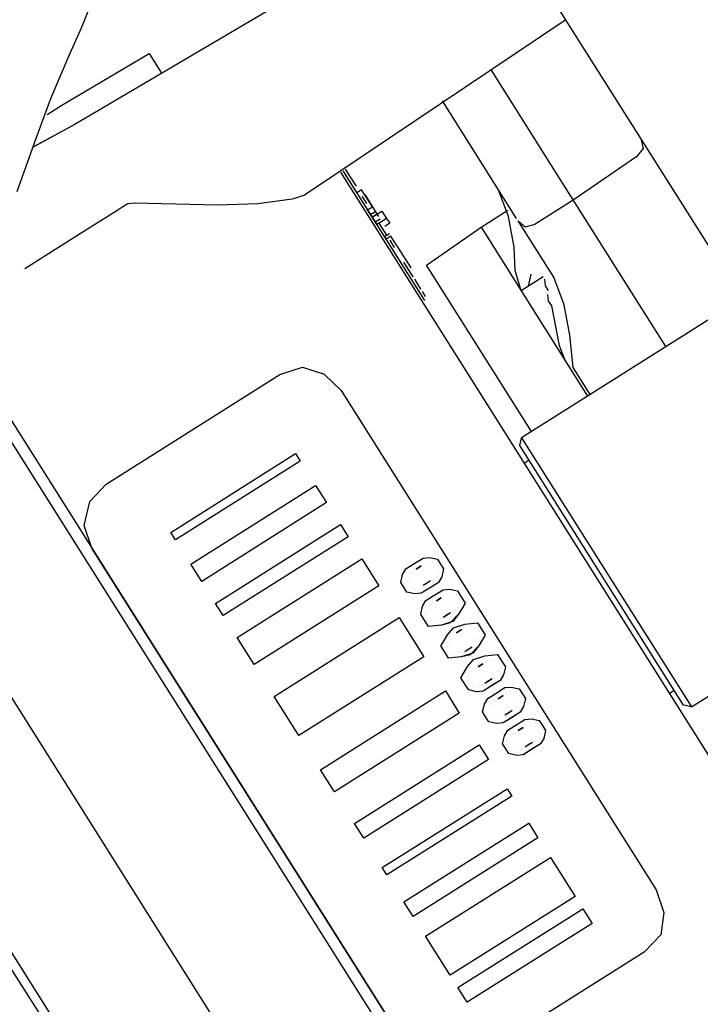
# Model space of a CAD drawing. Units: millimetres. Extents: x 3595 to 37070, y 1076 to 10817.
# Drawn here: x 29118 to 29235, y 9193 to 9361 of the extents above; entities that cross this region are included whole.
import ezdxf

# ---------------------------------------------------------------- set-up
doc = ezdxf.new("R2010")
doc.units = ezdxf.units.MM
doc.layers.add('AIRZONE HARDWARE', color=7, linetype='Continuous')

msp = doc.modelspace()

# ---------------------------------------------------------------- linework, layer by layer
at = {"layer": 'AIRZONE HARDWARE', "color": 7, "lineweight": 25}
for p, q in [((29196.99, 9384.32), (29127.46, 9343.37)), ((29202.53, 9375.53), (29254.55, 9293.09)), ((29128.7, 9359.95), (29130.31, 9363.89)), ((29211.51, 9361.3), (29168.36, 9332.32)), ((29126.52, 9355.06), (29128.7, 9359.95)), ((29125.35, 9346.72), (29140.26, 9355.54)), ((29140.26, 9355.54), (29142.37, 9352.19)), ((29123.45, 9347.86), (29126.52, 9355.06)), ((29212.01, 9331.78), (29198.8, 9352.7)), ((29120.65, 9340.25), (29123.45, 9347.86)), ((29122.83, 9345.13), (29125.35, 9346.72)), ((29203.11, 9327.33), (29190.43, 9347.42)), ((29120.5, 9339.56), (29127.88, 9343.63)), ((29127.46, 9343.37), (29120.5, 9339.56)), ((29117.7, 9331.95), (29120.65, 9340.25)), ((29224.82, 9339.28), (29224.45, 9340.8)), ((29223.83, 9338.07), (29224.82, 9339.28)), ((29212.8, 9330.52), (29223.83, 9338.07)), ((29172.97, 9335.23), (29260.63, 9196.3)), ((29173.39, 9335.49), (29187.38, 9313.31)), ((29173.8, 9335.76), (29174.6, 9334.5)), ((29174.6, 9334.5), (29175.65, 9332.83)), ((29174.6, 9334.5), (29174.6, 9334.5)), ((29168.36, 9332.32), (29166.69, 9331.27)), ((29175.23, 9332.56), (29176.03, 9331.31)), ((29175.65, 9332.83), (29175.65, 9332.83)), ((29176.6, 9332.25), (29175.76, 9331.73)), ((29176.44, 9331.57), (29176.44, 9331.57)), ((29178.45, 9329.32), (29176.6, 9332.25)), ((29176.6, 9332.25), (29176.6, 9332.25)), ((29176.6, 9332.25), (29176.6, 9332.25)), ((29176.6, 9332.25), (29176.6, 9332.25)), ((29201.74, 9327.64), (29199.94, 9332.35)), ((29212.8, 9330.52), (29212.01, 9331.78)), ((29137.69, 9329.94), (29136.59, 9329.83)), ((29144.83, 9329.76), (29137.69, 9329.94)), ((29164.75, 9330.63), (29158.83, 9329.82)), ((29166.69, 9331.27), (29164.75, 9330.63)), ((29176.71, 9331.15), (29176.71, 9331.15)), ((29177.5, 9329.9), (29176.71, 9331.15)), ((29176.71, 9331.15), (29176.71, 9331.15)), ((29177.13, 9331.42), (29178.98, 9328.49)), ((29177.13, 9331.42), (29177.13, 9331.42)), ((29177.5, 9329.9), (29177.5, 9329.9)), ((29206.1, 9326.3), (29212.8, 9330.52)), ((29228.64, 9305.41), (29212.8, 9330.52)), ((29134.92, 9328.77), (29128.64, 9324.81)), ((29135.75, 9329.3), (29134.92, 9328.77)), ((29136.59, 9329.83), (29135.75, 9329.3)), ((29151.96, 9329.58), (29144.83, 9329.76)), ((29158.83, 9329.82), (29151.96, 9329.58)), ((29177.08, 9329.63), (29179.2, 9326.29)), ((29177.61, 9328.8), (29178.45, 9329.32)), ((29179.2, 9326.29), (29177.61, 9328.8)), ((29177.77, 9329.48), (29177.77, 9329.48)), ((29177.77, 9329.48), (29177.77, 9329.48)), ((29178.98, 9328.49), (29178.14, 9327.96)), ((29178.4, 9327.54), (29180.08, 9328.6)), ((29178.98, 9328.49), (29179.5, 9327.65)), ((29180.08, 9328.6), (29180.87, 9327.34)), ((29197.03, 9325.84), (29201.63, 9328.74)), ((29179.24, 9328.07), (29178.4, 9327.54)), ((29179.77, 9327.23), (29178.93, 9326.7)), ((29180.03, 9326.81), (29179.2, 9326.29)), ((29179.24, 9328.07), (29179.24, 9328.07)), ((29180.93, 9324.46), (29179.61, 9326.55)), ((29179.61, 9326.55), (29179.61, 9326.55)), ((29179.61, 9326.55), (29179.61, 9326.55)), ((29179.61, 9326.55), (29179.61, 9326.55)), ((29180.87, 9327.34), (29180.03, 9326.81)), ((29180.03, 9326.81), (29180.03, 9326.81)), ((29180.03, 9326.81), (29180.03, 9326.81)), ((29181.4, 9326.5), (29180.56, 9325.98)), ((29180.87, 9327.34), (29181.4, 9326.5)), ((29202.71, 9322.4), (29201.74, 9327.64)), ((29203.37, 9326.91), (29203.37, 9326.91)), ((29209.45, 9317.29), (29203.37, 9326.91)), ((29203.37, 9326.91), (29204.58, 9325.92)), ((29128.64, 9324.81), (29121.94, 9320.58)), ((29187.67, 9319.35), (29197.03, 9325.84)), ((29197.03, 9325.84), (29215.25, 9296.96)), ((29204.58, 9325.92), (29206.1, 9326.3)), ((29181.35, 9324.72), (29180.52, 9324.19)), ((29181.62, 9324.3), (29180.78, 9323.77)), ((29180.78, 9323.77), (29180.78, 9323.77)), ((29180.93, 9324.46), (29180.93, 9324.46)), ((29182.25, 9322.36), (29181.46, 9323.62)), ((29181.46, 9323.62), (29181.46, 9323.62)), ((29182.41, 9323.05), (29181.62, 9324.3)), ((29181.62, 9324.3), (29181.62, 9324.3)), ((29182.25, 9322.36), (29182.25, 9322.36)), ((29182.94, 9322.21), (29182.41, 9323.05)), ((29182.41, 9323.05), (29182.41, 9323.05)), ((29182.41, 9323.05), (29182.41, 9323.05)), ((29182.52, 9321.95), (29182.52, 9321.95)), ((29182.52, 9321.95), (29182.52, 9321.95)), ((29182.78, 9321.53), (29182.78, 9321.53)), ((29182.78, 9321.53), (29182.78, 9321.53)), ((29185.05, 9318.86), (29182.94, 9322.21)), ((29182.94, 9322.21), (29182.94, 9322.21)), ((29182.94, 9322.21), (29182.94, 9322.21)), ((29182.94, 9322.21), (29182.94, 9322.21)), ((29202.88, 9318.42), (29202.71, 9322.4)), ((29120.69, 9319.79), (29119.01, 9318.74)), ((29121.94, 9320.58), (29120.69, 9319.79)), ((29182.36, 9321.26), (29183.42, 9319.59)), ((29185.42, 9317.34), (29183.84, 9319.85)), ((29183.84, 9319.85), (29183.84, 9319.85)), ((29184.26, 9320.12), (29184.26, 9320.12)), ((29118.33, 9318.89), (29118.33, 9318.89)), ((29119.01, 9318.74), (29119.01, 9318.74)), ((29185.05, 9318.86), (29185.05, 9318.86)), ((29185.05, 9318.86), (29185.05, 9318.86)), ((29185.05, 9318.86), (29185.05, 9318.86)), ((29185.31, 9318.44), (29185.31, 9318.44)), ((29185.31, 9318.44), (29185.31, 9318.44)), ((29205.63, 9290.89), (29187.67, 9319.35)), ((29203.9, 9314.96), (29202.88, 9318.42)), ((29205.77, 9318.48), (29205.77, 9318.48)), ((29206.19, 9318.74), (29206.19, 9318.74)), ((29206.19, 9318.74), (29206.19, 9318.74)), ((29206.61, 9319.01), (29206.61, 9319.01)), ((29206.61, 9319.01), (29206.61, 9319.01)), ((29206.87, 9318.59), (29206.87, 9318.59)), ((29207.13, 9318.17), (29207.13, 9318.17)), ((29185.42, 9317.34), (29185.42, 9317.34)), ((29185.42, 9317.34), (29185.42, 9317.34)), ((29185.42, 9317.34), (29185.42, 9317.34)), ((29185.42, 9317.34), (29185.42, 9317.34)), ((29185.42, 9317.34), (29185.42, 9317.34)), ((29186.74, 9315.25), (29185.69, 9316.92)), ((29207.66, 9317.33), (29203.9, 9314.96)), ((29205.15, 9315.75), (29205.61, 9317.8)), ((29205.61, 9317.8), (29205.61, 9317.8)), ((29207.4, 9317.75), (29207.4, 9317.75)), ((29207.66, 9317.33), (29207.66, 9317.33)), ((29208.04, 9315.81), (29207.93, 9316.92)), ((29207.93, 9316.92), (29207.93, 9316.92)), ((29211.25, 9312.58), (29209.45, 9317.29)), ((29186.74, 9315.25), (29186.74, 9315.25)), ((29186.74, 9315.25), (29186.74, 9315.25)), ((29186.74, 9315.25), (29186.74, 9315.25)), ((29187.54, 9314), (29187.01, 9314.83)), ((29208.56, 9314.98), (29208.04, 9315.81)), ((29186.96, 9313.05), (29186.96, 9313.05)), ((29187.12, 9313.73), (29187.12, 9313.73)), ((29241.61, 9313.6), (29203.95, 9289.83)), ((29208.41, 9314.3), (29208.52, 9313.19)), ((29208.41, 9314.3), (29208.41, 9314.3)), ((29208.52, 9313.19), (29209.05, 9312.36)), ((29209.05, 9312.36), (29210.39, 9305.6)), ((29212.22, 9307.34), (29211.25, 9312.58)), ((29107.74, 9306.94), (29209.66, 9145.41)), ((29212.76, 9301.83), (29212.22, 9307.34)), ((29106.59, 9305.04), (29207.99, 9144.36)), ((29210.39, 9305.6), (29211.29, 9303.24)), ((29162.63, 9300.62), (29166.5, 9301.89)), ((29166.5, 9301.89), (29170.18, 9300.7)), ((29215.67, 9297.23), (29212.76, 9301.83)), ((29132.92, 9281.87), (29162.63, 9300.62)), ((29170.18, 9300.7), (29173.13, 9297.88)), ((29173.13, 9297.88), (29227, 9212.52)), ((29214.19, 9298.64), (29214.19, 9298.64)), ((29203.64, 9288.47), (29203.95, 9289.83)), ((29203.95, 9289.83), (29233, 9243.8)), ((29231.63, 9244.11), (29203.64, 9288.47)), ((29143.97, 9273.63), (29165.31, 9287.1)), ((29165.31, 9287.1), (29166.1, 9285.84)), ((29166.1, 9285.84), (29144.76, 9272.38)), ((29205.23, 9285.96), (29204.39, 9285.43)), ((29130.1, 9278.92), (29132.92, 9281.87)), ((29130.1, 9278.92), (29132.92, 9281.87)), ((29132.92, 9281.87), (29132.92, 9281.87)), ((29147.4, 9268.19), (29168.74, 9281.66)), ((29168.74, 9281.66), (29170.59, 9278.73)), ((29181.19, 9143.24), (29096.16, 9277.99)), ((29129.17, 9274.83), (29130.1, 9278.92)), ((29129.17, 9274.83), (29130.1, 9278.92)), ((29170.59, 9278.73), (29149.25, 9265.26)), ((29130.45, 9270.95), (29129.17, 9274.83)), ((29130.45, 9270.95), (29129.17, 9274.83)), ((29151.62, 9261.5), (29172.96, 9274.96)), ((29172.96, 9274.96), (29174.29, 9272.87)), ((29144.76, 9272.38), (29143.97, 9273.63)), ((29143.97, 9273.63), (29143.97, 9273.63)), ((29144.76, 9272.38), (29143.97, 9273.63)), ((29174.29, 9272.87), (29152.94, 9259.4)), ((29184.31, 9185.58), (29130.45, 9270.95)), ((29184.31, 9185.58), (29130.45, 9270.95)), ((29144.76, 9272.38), (29144.76, 9272.38)), ((29185.42, 9268.2), (29187.1, 9269.25)), ((29187.1, 9269.25), (29188.2, 9269.36)), ((29188.2, 9269.36), (29189.56, 9269.05)), ((29149.25, 9265.26), (29147.4, 9268.19)), ((29147.4, 9268.19), (29147.4, 9268.19)), ((29149.25, 9265.26), (29147.4, 9268.19)), ((29155.32, 9255.64), (29176.66, 9269.1)), ((29176.66, 9269.1), (29179.57, 9264.5)), ((29184.17, 9267.41), (29185.42, 9268.2)), ((29184.17, 9267.41), (29185.42, 9268.2)), ((29185.95, 9267.36), (29186.79, 9267.89)), ((29186.79, 9267.89), (29185.95, 9267.36)), ((29187.21, 9268.15), (29187.21, 9268.15)), ((29187.21, 9268.15), (29187.21, 9268.15)), ((29187.63, 9268.42), (29187.63, 9268.42)), ((29187.63, 9268.42), (29187.63, 9268.42)), ((29188.31, 9268.26), (29188.31, 9268.26)), ((29188.31, 9268.26), (29188.31, 9268.26)), ((29188.73, 9268.53), (29188.73, 9268.53)), ((29188.73, 9268.53), (29188.73, 9268.53)), ((29188.99, 9268.11), (29188.99, 9268.11)), ((29188.99, 9268.11), (29188.99, 9268.11)), ((29189.41, 9268.37), (29189.41, 9268.37)), ((29189.41, 9268.37), (29189.41, 9268.37)), ((29189.56, 9269.05), (29190.09, 9268.22)), ((29189.67, 9267.95), (29189.67, 9267.95)), ((29189.67, 9267.95), (29189.67, 9267.95)), ((29190.09, 9268.22), (29190.62, 9267.38)), ((29183.29, 9265.09), (29183.6, 9266.46)), ((29183.29, 9265.09), (29183.6, 9266.46)), ((29183.6, 9266.46), (29184.17, 9267.41)), ((29183.6, 9266.46), (29184.17, 9267.41)), ((29184.54, 9265.89), (29184.54, 9265.89)), ((29184.54, 9265.89), (29184.54, 9265.89)), ((29184.7, 9266.57), (29184.7, 9266.57)), ((29184.7, 9266.57), (29184.7, 9266.57)), ((29185.12, 9266.83), (29185.12, 9266.83)), ((29185.12, 9266.83), (29185.12, 9266.83)), ((29185.53, 9267.1), (29185.53, 9267.1)), ((29185.53, 9267.1), (29185.53, 9267.1)), ((29185.95, 9267.36), (29185.95, 9267.36)), ((29185.95, 9267.36), (29185.95, 9267.36)), ((29189.21, 9265.91), (29189.21, 9265.91)), ((29189.21, 9265.91), (29189.21, 9265.91)), ((29189.63, 9266.17), (29189.63, 9266.17)), ((29189.63, 9266.17), (29189.63, 9266.17)), ((29190.31, 9266.02), (29189.74, 9265.07)), ((29189.78, 9266.85), (29189.78, 9266.85)), ((29189.78, 9266.85), (29189.78, 9266.85)), ((29189.78, 9266.85), (29189.78, 9266.85)), ((29189.78, 9266.85), (29189.78, 9266.85)), ((29189.94, 9267.54), (29189.94, 9267.54)), ((29189.94, 9267.54), (29189.94, 9267.54)), ((29190.62, 9267.38), (29190.31, 9266.02)), ((29149.25, 9265.26), (29149.25, 9265.26)), ((29179.57, 9264.5), (29158.22, 9251.03)), ((29183.82, 9264.26), (29183.29, 9265.09)), ((29183.82, 9264.26), (29183.29, 9265.09)), ((29184.34, 9263.42), (29183.82, 9264.26)), ((29184.34, 9263.42), (29183.82, 9264.26)), ((29183.97, 9264.94), (29183.97, 9264.94)), ((29183.97, 9264.94), (29183.97, 9264.94)), ((29184.12, 9265.62), (29184.12, 9265.62)), ((29184.12, 9265.62), (29184.12, 9265.62)), ((29184.23, 9264.52), (29184.23, 9264.52)), ((29184.23, 9264.52), (29184.23, 9264.52)), ((29184.39, 9265.2), (29184.39, 9265.2)), ((29184.39, 9265.2), (29184.39, 9265.2)), ((29186.7, 9264.32), (29186.7, 9264.32)), ((29186.7, 9264.32), (29186.7, 9264.32)), ((29188.48, 9264.28), (29186.81, 9263.22)), ((29187.12, 9264.59), (29187.96, 9265.11)), ((29187.12, 9264.59), (29187.12, 9264.59)), ((29187.54, 9264.85), (29188.37, 9265.38)), ((29187.96, 9265.11), (29187.96, 9265.11)), ((29188.37, 9265.38), (29188.37, 9265.38)), ((29188.37, 9265.38), (29188.37, 9265.38)), ((29189.74, 9265.07), (29188.48, 9264.28)), ((29188.79, 9265.64), (29188.79, 9265.64)), ((29188.79, 9265.64), (29188.79, 9265.64)), ((29185.71, 9263.11), (29184.34, 9263.42)), ((29185.71, 9263.11), (29184.34, 9263.42)), ((29184.5, 9264.1), (29184.5, 9264.1)), ((29184.5, 9264.1), (29184.5, 9264.1)), ((29185.18, 9263.95), (29185.18, 9263.95)), ((29185.18, 9263.95), (29185.18, 9263.95)), ((29185.18, 9263.95), (29185.18, 9263.95)), ((29185.18, 9263.95), (29185.18, 9263.95)), ((29186.81, 9263.22), (29185.71, 9263.11)), ((29186.81, 9263.22), (29185.71, 9263.11)), ((29185.86, 9263.79), (29185.86, 9263.79)), ((29185.86, 9263.79), (29185.86, 9263.79)), ((29186.28, 9264.06), (29186.28, 9264.06)), ((29186.28, 9264.06), (29186.28, 9264.06)), ((29188.07, 9264.01), (29186.81, 9263.22)), ((29187.6, 9261.97), (29188.86, 9262.76)), ((29187.6, 9261.97), (29188.86, 9262.76)), ((29188.86, 9262.76), (29190.53, 9263.81)), ((29188.86, 9262.76), (29190.53, 9263.81)), ((29190.53, 9263.81), (29191.63, 9263.92)), ((29190.53, 9263.81), (29191.63, 9263.92)), ((29190.64, 9262.71), (29190.64, 9262.71)), ((29190.64, 9262.71), (29190.64, 9262.71)), ((29191.06, 9262.98), (29191.06, 9262.98)), ((29191.06, 9262.98), (29191.06, 9262.98)), ((29191.63, 9263.92), (29193, 9263.61)), ((29191.63, 9263.92), (29193, 9263.61)), ((29191.74, 9262.82), (29191.74, 9262.82)), ((29191.74, 9262.82), (29191.74, 9262.82)), ((29192.16, 9263.09), (29192.16, 9263.09)), ((29192.16, 9263.09), (29192.16, 9263.09)), ((29192.42, 9262.67), (29192.42, 9262.67)), ((29192.42, 9262.67), (29192.42, 9262.67)), ((29192.84, 9262.93), (29192.84, 9262.93)), ((29192.84, 9262.93), (29192.84, 9262.93)), ((29193, 9263.61), (29193.53, 9262.78)), ((29193, 9263.61), (29193.53, 9262.78)), ((29193.11, 9262.51), (29193.11, 9262.51)), ((29193.11, 9262.51), (29193.11, 9262.51)), ((29193.53, 9262.78), (29194.32, 9261.52)), ((29193.53, 9262.78), (29194.32, 9261.52)), ((29152.94, 9259.4), (29151.62, 9261.5)), ((29151.62, 9261.5), (29151.62, 9261.5)), ((29152.94, 9259.4), (29151.62, 9261.5)), ((29186.72, 9259.65), (29187.03, 9261.02)), ((29186.72, 9259.65), (29187.03, 9261.02)), ((29187.03, 9261.02), (29187.6, 9261.97)), ((29187.03, 9261.02), (29187.6, 9261.97)), ((29188.13, 9261.13), (29188.13, 9261.13)), ((29188.13, 9261.13), (29188.13, 9261.13)), ((29188.55, 9261.39), (29188.55, 9261.39)), ((29188.55, 9261.39), (29188.55, 9261.39)), ((29188.97, 9261.66), (29188.97, 9261.66)), ((29188.97, 9261.66), (29188.97, 9261.66)), ((29189.39, 9261.92), (29190.22, 9262.45)), ((29190.22, 9262.45), (29189.39, 9261.92)), ((29189.39, 9261.92), (29189.39, 9261.92)), ((29189.39, 9261.92), (29189.39, 9261.92)), ((29193.22, 9261.41), (29193.22, 9261.41)), ((29193.22, 9261.41), (29193.22, 9261.41)), ((29193.22, 9261.41), (29193.22, 9261.41)), ((29193.22, 9261.41), (29193.22, 9261.41)), ((29193.37, 9262.1), (29193.37, 9262.1)), ((29193.37, 9262.1), (29193.37, 9262.1)), ((29194.32, 9261.52), (29193.74, 9260.58)), ((29194.32, 9261.52), (29193.74, 9260.58)), ((29152.94, 9259.4), (29152.94, 9259.4)), ((29187.25, 9258.82), (29186.72, 9259.65)), ((29187.25, 9258.82), (29186.72, 9259.65)), ((29187.4, 9259.5), (29187.4, 9259.5)), ((29187.4, 9259.5), (29187.4, 9259.5)), ((29187.56, 9260.18), (29187.56, 9260.18)), ((29187.56, 9260.18), (29187.56, 9260.18)), ((29187.82, 9259.76), (29187.82, 9259.76)), ((29187.82, 9259.76), (29187.82, 9259.76)), ((29187.98, 9260.45), (29187.98, 9260.45)), ((29187.98, 9260.45), (29187.98, 9260.45)), ((29190.55, 9259.15), (29191.39, 9259.67)), ((29190.55, 9259.15), (29190.55, 9259.15)), ((29190.97, 9259.41), (29191.81, 9259.94)), ((29191.39, 9259.67), (29191.39, 9259.67)), ((29193.17, 9259.63), (29191.76, 9258.15)), ((29191.81, 9259.94), (29191.81, 9259.94)), ((29191.81, 9259.94), (29191.81, 9259.94)), ((29193.17, 9259.63), (29192.18, 9258.42)), ((29192.23, 9260.2), (29192.23, 9260.2)), ((29192.23, 9260.2), (29192.23, 9260.2)), ((29192.64, 9260.47), (29192.64, 9260.47)), ((29192.64, 9260.47), (29192.64, 9260.47)), ((29193.06, 9260.73), (29193.06, 9260.73)), ((29193.06, 9260.73), (29193.06, 9260.73)), ((29193.74, 9260.58), (29193.17, 9259.63)), ((29193.74, 9260.58), (29193.17, 9259.63)), ((29161.66, 9245.59), (29183, 9259.06)), ((29183, 9259.06), (29187.22, 9252.37)), ((29188.04, 9257.56), (29187.25, 9258.82)), ((29188.04, 9257.56), (29187.25, 9258.82)), ((29187.67, 9259.08), (29187.67, 9259.08)), ((29187.67, 9259.08), (29187.67, 9259.08)), ((29187.93, 9258.66), (29187.93, 9258.66)), ((29187.93, 9258.66), (29187.93, 9258.66)), ((29189.14, 9257.67), (29188.04, 9257.56)), ((29189.14, 9257.67), (29188.04, 9257.56)), ((29188.61, 9258.51), (29188.61, 9258.51)), ((29188.61, 9258.51), (29188.61, 9258.51)), ((29188.61, 9258.51), (29188.61, 9258.51)), ((29188.61, 9258.51), (29188.61, 9258.51)), ((29190.24, 9257.78), (29189.14, 9257.67)), ((29190.24, 9257.78), (29189.14, 9257.67)), ((29189.3, 9258.35), (29189.3, 9258.35)), ((29189.3, 9258.35), (29189.3, 9258.35)), ((29189.71, 9258.62), (29189.71, 9258.62)), ((29189.71, 9258.62), (29189.71, 9258.62)), ((29190.13, 9258.88), (29190.13, 9258.88)), ((29190.13, 9258.88), (29190.13, 9258.88)), ((29192.18, 9258.42), (29190.24, 9257.78)), ((29191.76, 9258.15), (29190.24, 9257.78)), ((29192.29, 9257.32), (29194.23, 9257.96)), ((29192.29, 9257.32), (29194.23, 9257.96)), ((29194.23, 9257.96), (29195.33, 9258.06)), ((29194.23, 9257.96), (29195.33, 9258.06)), ((29195.33, 9258.06), (29196.43, 9258.17)), ((29195.33, 9258.06), (29196.43, 9258.17)), ((29195.59, 9257.65), (29195.59, 9257.65)), ((29195.59, 9257.65), (29195.59, 9257.65)), ((29196.43, 9258.17), (29197.22, 9256.92)), ((29196.43, 9258.17), (29197.22, 9256.92)), ((29190.73, 9255.16), (29191.3, 9256.11)), ((29190.73, 9255.16), (29191.3, 9256.11)), ((29191.3, 9256.11), (29192.29, 9257.32)), ((29191.3, 9256.11), (29192.29, 9257.32)), ((29191.98, 9255.95), (29191.98, 9255.95)), ((29191.98, 9255.95), (29191.98, 9255.95)), ((29192.4, 9256.22), (29192.4, 9256.22)), ((29192.4, 9256.22), (29192.4, 9256.22)), ((29192.82, 9256.48), (29193.66, 9257.01)), ((29193.66, 9257.01), (29192.82, 9256.48)), ((29192.82, 9256.48), (29192.82, 9256.48)), ((29192.82, 9256.48), (29192.82, 9256.48)), ((29194.07, 9257.27), (29194.07, 9257.27)), ((29194.07, 9257.27), (29194.07, 9257.27)), ((29194.76, 9257.12), (29194.76, 9257.12)), ((29194.76, 9257.12), (29194.76, 9257.12)), ((29195.17, 9257.38), (29195.17, 9257.38)), ((29195.17, 9257.38), (29195.17, 9257.38)), ((29195.86, 9257.23), (29195.86, 9257.23)), ((29195.86, 9257.23), (29195.86, 9257.23)), ((29196.54, 9257.07), (29196.54, 9257.07)), ((29196.54, 9257.07), (29196.54, 9257.07)), ((29196.65, 9255.97), (29196.65, 9255.97)), ((29196.65, 9255.97), (29196.65, 9255.97)), ((29196.8, 9256.66), (29196.8, 9256.66)), ((29196.8, 9256.66), (29196.8, 9256.66)), ((29196.8, 9256.66), (29196.8, 9256.66)), ((29196.8, 9256.66), (29196.8, 9256.66)), ((29197.75, 9256.08), (29197.18, 9255.14)), ((29197.75, 9256.08), (29197.18, 9255.14)), ((29197.22, 9256.92), (29197.75, 9256.08)), ((29197.22, 9256.92), (29197.75, 9256.08)), ((29158.22, 9251.03), (29155.32, 9255.64)), ((29155.32, 9255.64), (29155.32, 9255.64)), ((29158.22, 9251.03), (29155.32, 9255.64)), ((29190.15, 9254.21), (29190.73, 9255.16)), ((29190.15, 9254.21), (29190.73, 9255.16)), ((29190.95, 9252.96), (29190.15, 9254.21)), ((29190.95, 9252.96), (29190.15, 9254.21)), ((29190.99, 9254.74), (29190.99, 9254.74)), ((29190.99, 9254.74), (29190.99, 9254.74)), ((29191.25, 9254.32), (29191.25, 9254.32)), ((29191.25, 9254.32), (29191.25, 9254.32)), ((29191.41, 9255.01), (29191.41, 9255.01)), ((29191.41, 9255.01), (29191.41, 9255.01)), ((29191.83, 9255.27), (29191.83, 9255.27)), ((29191.83, 9255.27), (29191.83, 9255.27)), ((29194.67, 9253.55), (29195.5, 9254.08)), ((29196.6, 9254.19), (29195.19, 9252.71)), ((29195.5, 9254.08), (29195.5, 9254.08)), ((29195.5, 9254.08), (29195.5, 9254.08)), ((29196.6, 9254.19), (29195.61, 9252.98)), ((29195.92, 9254.34), (29195.92, 9254.34)), ((29195.92, 9254.34), (29195.92, 9254.34)), ((29196.08, 9255.03), (29196.08, 9255.03)), ((29196.08, 9255.03), (29196.08, 9255.03)), ((29196.49, 9255.29), (29196.49, 9255.29)), ((29196.49, 9255.29), (29196.49, 9255.29)), ((29197.18, 9255.14), (29196.6, 9254.19)), ((29197.18, 9255.14), (29196.6, 9254.19)), ((29196.91, 9255.55), (29196.91, 9255.55)), ((29196.91, 9255.55), (29196.91, 9255.55)), ((29233, 9243.8), (29250.99, 9255.16)), ((29191.47, 9252.12), (29190.95, 9252.96)), ((29191.47, 9252.12), (29190.95, 9252.96)), ((29191.1, 9253.64), (29191.1, 9253.64)), ((29191.1, 9253.64), (29191.1, 9253.64)), ((29191.36, 9253.22), (29191.36, 9253.22)), ((29191.36, 9253.22), (29191.36, 9253.22)), ((29191.36, 9253.22), (29191.36, 9253.22)), ((29191.36, 9253.22), (29191.36, 9253.22)), ((29192.05, 9253.07), (29192.05, 9253.07)), ((29192.05, 9253.07), (29192.05, 9253.07)), ((29192.31, 9252.65), (29192.31, 9252.65)), ((29192.31, 9252.65), (29192.31, 9252.65)), ((29192.73, 9252.91), (29192.73, 9252.91)), ((29192.73, 9252.91), (29192.73, 9252.91)), ((29193.15, 9253.18), (29193.15, 9253.18)), ((29193.15, 9253.18), (29193.15, 9253.18)), ((29195.61, 9252.98), (29193.68, 9252.34)), ((29195.19, 9252.71), (29193.68, 9252.34)), ((29193.83, 9253.02), (29193.83, 9253.02)), ((29193.83, 9253.02), (29193.83, 9253.02)), ((29194.25, 9253.29), (29195.09, 9253.82)), ((29194.25, 9253.29), (29194.25, 9253.29)), ((29195.09, 9253.82), (29195.09, 9253.82)), ((29195.72, 9251.88), (29197.66, 9252.52)), ((29195.72, 9251.88), (29197.66, 9252.52)), ((29197.66, 9252.52), (29198.76, 9252.62)), ((29197.66, 9252.52), (29198.76, 9252.62)), ((29198.76, 9252.62), (29199.86, 9252.73)), ((29198.76, 9252.62), (29199.86, 9252.73)), ((29199.86, 9252.73), (29200.65, 9251.48)), ((29199.86, 9252.73), (29200.65, 9251.48)), ((29158.22, 9251.03), (29158.22, 9251.03)), ((29187.22, 9252.37), (29165.88, 9238.9)), ((29192.57, 9252.23), (29191.47, 9252.12)), ((29192.57, 9252.23), (29191.47, 9252.12)), ((29193.68, 9252.34), (29192.57, 9252.23)), ((29193.68, 9252.34), (29192.57, 9252.23)), ((29194.73, 9250.67), (29195.72, 9251.88)), ((29194.73, 9250.67), (29195.72, 9251.88)), ((29196.52, 9250.62), (29197.35, 9251.15)), ((29197.35, 9251.15), (29196.52, 9250.62)), ((29197.77, 9251.41), (29197.77, 9251.41)), ((29197.77, 9251.41), (29197.77, 9251.41)), ((29198.19, 9251.68), (29198.19, 9251.68)), ((29198.19, 9251.68), (29198.19, 9251.68)), ((29198.61, 9251.94), (29198.61, 9251.94)), ((29198.61, 9251.94), (29198.61, 9251.94)), ((29199.29, 9251.79), (29199.29, 9251.79)), ((29199.29, 9251.79), (29199.29, 9251.79)), ((29199.29, 9251.79), (29199.29, 9251.79)), ((29199.29, 9251.79), (29199.29, 9251.79)), ((29199.97, 9251.63), (29199.97, 9251.63)), ((29199.97, 9251.63), (29199.97, 9251.63)), ((29200.24, 9251.22), (29200.24, 9251.22)), ((29200.24, 9251.22), (29200.24, 9251.22)), ((29200.5, 9250.8), (29200.5, 9250.8)), ((29200.5, 9250.8), (29200.5, 9250.8)), ((29200.65, 9251.48), (29201.18, 9250.64)), ((29200.65, 9251.48), (29201.18, 9250.64)), ((29193.59, 9248.77), (29194.16, 9249.72)), ((29193.59, 9248.77), (29194.16, 9249.72)), ((29194.16, 9249.72), (29194.73, 9250.67)), ((29194.16, 9249.72), (29194.73, 9250.67)), ((29194.84, 9249.57), (29194.84, 9249.57)), ((29195.26, 9249.83), (29195.26, 9249.83)), ((29195.68, 9250.09), (29195.68, 9250.09)), ((29196.1, 9250.36), (29196.1, 9250.36)), ((29196.52, 9250.62), (29196.52, 9250.62)), ((29196.52, 9250.62), (29196.52, 9250.62)), ((29196.52, 9250.62), (29196.52, 9250.62)), ((29199.77, 9249.17), (29199.77, 9249.17)), ((29199.77, 9249.17), (29199.77, 9249.17)), ((29199.93, 9249.85), (29199.93, 9249.85)), ((29199.93, 9249.85), (29199.93, 9249.85)), ((29200.08, 9250.53), (29200.08, 9250.53)), ((29200.08, 9250.53), (29200.08, 9250.53)), ((29200.87, 9249.28), (29200.3, 9248.33)), ((29200.87, 9249.28), (29200.3, 9248.33)), ((29200.35, 9250.11), (29200.35, 9250.11)), ((29200.35, 9250.11), (29200.35, 9250.11)), ((29201.18, 9250.64), (29200.87, 9249.28)), ((29201.18, 9250.64), (29200.87, 9249.28)), ((29085.12, 9248.2), (29169.66, 9116.08)), ((29194.38, 9247.52), (29193.59, 9248.77)), ((29194.38, 9247.52), (29193.59, 9248.77)), ((29194.91, 9246.68), (29194.38, 9247.52)), ((29194.91, 9246.68), (29194.38, 9247.52)), ((29194.53, 9248.2), (29194.53, 9248.2)), ((29194.69, 9248.88), (29194.69, 9248.88)), ((29194.69, 9248.88), (29194.69, 9248.88)), ((29194.8, 9247.78), (29194.8, 9247.78)), ((29195.06, 9247.36), (29195.06, 9247.36)), ((29195.48, 9247.63), (29195.48, 9247.63)), ((29196.16, 9247.47), (29196.16, 9247.47)), ((29197.26, 9247.58), (29197.26, 9247.58)), ((29199.05, 9247.54), (29197.37, 9246.48)), ((29197.68, 9247.85), (29198.52, 9248.38)), ((29198.1, 9248.11), (29198.94, 9248.64)), ((29198.1, 9248.11), (29198.1, 9248.11)), ((29198.1, 9248.11), (29198.1, 9248.11)), ((29198.52, 9248.38), (29198.52, 9248.38)), ((29200.3, 9248.33), (29198.63, 9247.27)), ((29198.94, 9248.64), (29198.94, 9248.64)), ((29198.94, 9248.64), (29198.94, 9248.64)), ((29200.3, 9248.33), (29199.05, 9247.54)), ((29199.35, 9248.9), (29199.35, 9248.9)), ((29199.35, 9248.9), (29199.35, 9248.9)), ((29169.58, 9233.04), (29190.92, 9246.51)), ((29190.92, 9246.51), (29193.3, 9242.74)), ((29196.27, 9246.37), (29194.91, 9246.68)), ((29196.27, 9246.37), (29194.91, 9246.68)), ((29195.74, 9247.21), (29195.74, 9247.21)), ((29197.37, 9246.48), (29196.27, 9246.37)), ((29197.37, 9246.48), (29196.27, 9246.37)), ((29196.84, 9247.32), (29196.84, 9247.32)), ((29198.63, 9247.27), (29197.37, 9246.48)), ((29198.16, 9245.23), (29199.42, 9246.02)), ((29198.16, 9245.23), (29199.42, 9246.02)), ((29199.42, 9246.02), (29201.09, 9247.08)), ((29199.42, 9246.02), (29201.09, 9247.08)), ((29199.95, 9245.18), (29200.78, 9245.71)), ((29200.78, 9245.71), (29199.95, 9245.18)), ((29201.09, 9247.08), (29202.19, 9247.18)), ((29201.09, 9247.08), (29202.19, 9247.18)), ((29201.2, 9245.97), (29201.2, 9245.97)), ((29201.2, 9245.97), (29201.2, 9245.97)), ((29201.62, 9246.24), (29201.62, 9246.24)), ((29201.62, 9246.24), (29201.62, 9246.24)), ((29202.04, 9246.5), (29202.04, 9246.5)), ((29202.04, 9246.5), (29202.04, 9246.5)), ((29202.19, 9247.18), (29203.56, 9246.88)), ((29202.19, 9247.18), (29203.56, 9246.88)), ((29202.72, 9246.35), (29202.72, 9246.35)), ((29202.72, 9246.35), (29202.72, 9246.35)), ((29202.72, 9246.35), (29202.72, 9246.35)), ((29202.72, 9246.35), (29202.72, 9246.35)), ((29203.41, 9246.19), (29203.41, 9246.19)), ((29203.41, 9246.19), (29203.41, 9246.19)), ((29203.56, 9246.88), (29204.09, 9246.04)), ((29203.56, 9246.88), (29204.09, 9246.04)), ((29203.67, 9245.78), (29203.67, 9245.78)), ((29203.67, 9245.78), (29203.67, 9245.78)), ((29204.09, 9246.04), (29204.62, 9245.2)), ((29204.09, 9246.04), (29204.62, 9245.2)), ((29229.21, 9246.09), (29230.05, 9246.62)), ((29165.88, 9238.9), (29161.66, 9245.59)), ((29161.66, 9245.59), (29161.66, 9245.59)), ((29165.88, 9238.9), (29161.66, 9245.59)), ((29197.28, 9242.92), (29197.59, 9244.28)), ((29197.28, 9242.92), (29197.59, 9244.28)), ((29197.59, 9244.28), (29198.16, 9245.23)), ((29197.59, 9244.28), (29198.16, 9245.23)), ((29198.27, 9244.13), (29198.27, 9244.13)), ((29198.27, 9244.13), (29198.27, 9244.13)), ((29198.69, 9244.39), (29198.69, 9244.39)), ((29198.69, 9244.39), (29198.69, 9244.39)), ((29199.11, 9244.65), (29199.11, 9244.65)), ((29199.11, 9244.65), (29199.11, 9244.65)), ((29199.53, 9244.92), (29199.53, 9244.92)), ((29199.53, 9244.92), (29199.53, 9244.92)), ((29199.95, 9245.18), (29199.95, 9245.18)), ((29199.95, 9245.18), (29199.95, 9245.18)), ((29203.36, 9244.41), (29203.36, 9244.41)), ((29203.36, 9244.41), (29203.36, 9244.41)), ((29203.78, 9244.67), (29203.78, 9244.67)), ((29203.78, 9244.67), (29203.78, 9244.67)), ((29203.78, 9244.67), (29203.78, 9244.67)), ((29203.78, 9244.67), (29203.78, 9244.67)), ((29203.93, 9245.36), (29203.93, 9245.36)), ((29203.93, 9245.36), (29203.93, 9245.36)), ((29204.62, 9245.2), (29204.31, 9243.84)), ((29204.62, 9245.2), (29204.31, 9243.84)), ((29233, 9243.8), (29231.63, 9244.11)), ((29193.3, 9242.74), (29171.96, 9229.27)), ((29197.81, 9242.08), (29197.28, 9242.92)), ((29197.81, 9242.08), (29197.28, 9242.92)), ((29197.97, 9242.76), (29197.97, 9242.76)), ((29197.97, 9242.76), (29197.97, 9242.76)), ((29198.12, 9243.44), (29198.12, 9243.44)), ((29198.12, 9243.44), (29198.12, 9243.44)), ((29198.12, 9243.44), (29198.12, 9243.44)), ((29198.12, 9243.44), (29198.12, 9243.44)), ((29198.23, 9242.34), (29198.23, 9242.34)), ((29198.23, 9242.34), (29198.23, 9242.34)), ((29201.11, 9242.41), (29201.95, 9242.94)), ((29201.11, 9242.41), (29201.11, 9242.41)), ((29201.53, 9242.67), (29202.37, 9243.2)), ((29201.95, 9242.94), (29201.95, 9242.94)), ((29203.73, 9242.89), (29202.06, 9241.83)), ((29202.37, 9243.2), (29202.37, 9243.2)), ((29202.37, 9243.2), (29202.37, 9243.2)), ((29203.73, 9242.89), (29202.48, 9242.1)), ((29202.79, 9243.46), (29202.79, 9243.46)), ((29202.79, 9243.46), (29202.79, 9243.46)), ((29203.21, 9243.73), (29203.21, 9243.73)), ((29203.21, 9243.73), (29203.21, 9243.73)), ((29204.31, 9243.84), (29203.73, 9242.89)), ((29204.31, 9243.84), (29203.73, 9242.89)), ((29198.34, 9241.24), (29197.81, 9242.08)), ((29198.34, 9241.24), (29197.81, 9242.08)), ((29199.7, 9240.93), (29198.34, 9241.24)), ((29199.7, 9240.93), (29198.34, 9241.24)), ((29198.49, 9241.92), (29198.49, 9241.92)), ((29198.49, 9241.92), (29198.49, 9241.92)), ((29198.91, 9242.19), (29198.91, 9242.19)), ((29198.91, 9242.19), (29198.91, 9242.19)), ((29199.18, 9241.77), (29199.18, 9241.77)), ((29199.18, 9241.77), (29199.18, 9241.77)), ((29199.59, 9242.03), (29199.59, 9242.03)), ((29199.59, 9242.03), (29199.59, 9242.03)), ((29200.8, 9241.04), (29199.7, 9240.93)), ((29200.8, 9241.04), (29199.7, 9240.93)), ((29200.28, 9241.88), (29200.28, 9241.88)), ((29200.28, 9241.88), (29200.28, 9241.88)), ((29200.7, 9242.14), (29200.7, 9242.14)), ((29200.7, 9242.14), (29200.7, 9242.14)), ((29202.48, 9242.1), (29200.8, 9241.04)), ((29202.06, 9241.83), (29200.8, 9241.04)), ((29202.85, 9240.58), (29204.53, 9241.64)), ((29202.85, 9240.58), (29204.53, 9241.64)), ((29204.53, 9241.64), (29205.63, 9241.74)), ((29204.53, 9241.64), (29205.63, 9241.74)), ((29205.05, 9240.8), (29205.05, 9240.8)), ((29205.05, 9240.8), (29205.05, 9240.8)), ((29205.63, 9241.74), (29206.99, 9241.44)), ((29205.63, 9241.74), (29206.99, 9241.44)), ((29205.74, 9240.64), (29205.74, 9240.64)), ((29205.74, 9240.64), (29205.74, 9240.64)), ((29206.16, 9240.91), (29206.16, 9240.91)), ((29206.16, 9240.91), (29206.16, 9240.91)), ((29206.84, 9240.75), (29206.84, 9240.75)), ((29206.84, 9240.75), (29206.84, 9240.75)), ((29206.99, 9241.44), (29207.52, 9240.6)), ((29206.99, 9241.44), (29207.52, 9240.6)), ((29201.02, 9238.84), (29201.6, 9239.79)), ((29201.02, 9238.84), (29201.6, 9239.79)), ((29201.6, 9239.79), (29202.85, 9240.58)), ((29201.6, 9239.79), (29202.85, 9240.58)), ((29202.13, 9238.95), (29202.13, 9238.95)), ((29202.13, 9238.95), (29202.13, 9238.95)), ((29202.54, 9239.21), (29202.54, 9239.21)), ((29202.54, 9239.21), (29202.54, 9239.21)), ((29202.96, 9239.48), (29202.96, 9239.48)), ((29202.96, 9239.48), (29202.96, 9239.48)), ((29203.38, 9239.74), (29204.22, 9240.27)), ((29204.22, 9240.27), (29203.38, 9239.74)), ((29203.38, 9239.74), (29203.38, 9239.74)), ((29203.38, 9239.74), (29203.38, 9239.74)), ((29204.64, 9240.53), (29204.64, 9240.53)), ((29204.64, 9240.53), (29204.64, 9240.53)), ((29206.42, 9240.49), (29206.42, 9240.49)), ((29206.42, 9240.49), (29206.42, 9240.49)), ((29207.1, 9240.34), (29207.1, 9240.34)), ((29207.1, 9240.34), (29207.1, 9240.34)), ((29207.21, 9239.23), (29207.21, 9239.23)), ((29207.21, 9239.23), (29207.21, 9239.23)), ((29207.21, 9239.23), (29207.21, 9239.23)), ((29207.21, 9239.23), (29207.21, 9239.23)), ((29207.37, 9239.92), (29207.37, 9239.92)), ((29207.37, 9239.92), (29207.37, 9239.92)), ((29207.52, 9240.6), (29208.05, 9239.76)), ((29207.52, 9240.6), (29208.05, 9239.76)), ((29208.05, 9239.76), (29207.74, 9238.4)), ((29208.05, 9239.76), (29207.74, 9238.4)), ((29165.88, 9238.9), (29165.88, 9238.9)), ((29175.39, 9223.83), (29196.73, 9237.3)), ((29196.73, 9237.3), (29198.31, 9234.79)), ((29200.72, 9237.48), (29201.02, 9238.84)), ((29200.72, 9237.48), (29201.02, 9238.84)), ((29201.24, 9236.64), (29200.72, 9237.48)), ((29201.24, 9236.64), (29200.72, 9237.48)), ((29201.4, 9237.32), (29201.4, 9237.32)), ((29201.4, 9237.32), (29201.4, 9237.32)), ((29201.55, 9238), (29201.55, 9238)), ((29201.55, 9238), (29201.55, 9238)), ((29201.82, 9237.58), (29201.82, 9237.58)), ((29201.82, 9237.58), (29201.82, 9237.58)), ((29201.97, 9238.27), (29201.97, 9238.27)), ((29201.97, 9238.27), (29201.97, 9238.27)), ((29204.55, 9236.97), (29205.38, 9237.5)), ((29204.96, 9237.23), (29205.8, 9237.76)), ((29205.38, 9237.5), (29205.38, 9237.5)), ((29207.17, 9237.45), (29205.49, 9236.39)), ((29205.8, 9237.76), (29205.8, 9237.76)), ((29205.8, 9237.76), (29205.8, 9237.76)), ((29207.17, 9237.45), (29205.91, 9236.66)), ((29206.22, 9238.02), (29206.22, 9238.02)), ((29206.22, 9238.02), (29206.22, 9238.02)), ((29206.64, 9238.29), (29206.64, 9238.29)), ((29206.64, 9238.29), (29206.64, 9238.29)), ((29207.06, 9238.55), (29207.06, 9238.55)), ((29207.06, 9238.55), (29207.06, 9238.55)), ((29207.74, 9238.4), (29207.17, 9237.45)), ((29207.74, 9238.4), (29207.17, 9237.45)), ((29201.77, 9235.8), (29201.24, 9236.64)), ((29201.77, 9235.8), (29201.24, 9236.64)), ((29201.66, 9236.9), (29201.66, 9236.9)), ((29201.66, 9236.9), (29201.66, 9236.9)), ((29203.14, 9235.49), (29201.77, 9235.8)), ((29203.14, 9235.49), (29201.77, 9235.8)), ((29201.93, 9236.48), (29201.93, 9236.48)), ((29201.93, 9236.48), (29201.93, 9236.48)), ((29202.61, 9236.33), (29202.61, 9236.33)), ((29202.61, 9236.33), (29202.61, 9236.33)), ((29202.61, 9236.33), (29202.61, 9236.33)), ((29202.61, 9236.33), (29202.61, 9236.33)), ((29204.24, 9235.6), (29203.14, 9235.49)), ((29204.24, 9235.6), (29203.14, 9235.49)), ((29203.29, 9236.18), (29203.29, 9236.18)), ((29203.29, 9236.18), (29203.29, 9236.18)), ((29203.71, 9236.44), (29203.71, 9236.44)), ((29203.71, 9236.44), (29203.71, 9236.44)), ((29204.13, 9236.7), (29204.13, 9236.7)), ((29204.13, 9236.7), (29204.13, 9236.7)), ((29205.91, 9236.66), (29204.24, 9235.6)), ((29205.49, 9236.39), (29204.24, 9235.6)), ((29204.55, 9236.97), (29204.55, 9236.97)), ((29198.31, 9234.79), (29176.97, 9221.32)), ((29140.66, 9163.89), (29097.09, 9232.94)), ((29171.96, 9229.27), (29169.58, 9233.04)), ((29169.58, 9233.04), (29169.58, 9233.04)), ((29171.96, 9229.27), (29169.58, 9233.04)), ((29171.96, 9229.27), (29171.96, 9229.27)), ((29180.14, 9216.3), (29201.48, 9229.77)), ((29201.48, 9229.77), (29202.27, 9228.51)), ((29202.27, 9228.51), (29180.93, 9215.05)), ((29176.97, 9221.32), (29175.39, 9223.83)), ((29175.39, 9223.83), (29175.39, 9223.83)), ((29176.97, 9221.32), (29175.39, 9223.83)), ((29183.84, 9210.44), (29205.18, 9223.91)), ((29205.18, 9223.91), (29206.76, 9221.4)), ((29176.97, 9221.32), (29176.97, 9221.32)), ((29206.76, 9221.4), (29185.42, 9207.93)), ((29187.53, 9204.58), (29208.88, 9218.05)), ((29208.88, 9218.05), (29213.1, 9211.36)), ((29180.93, 9215.05), (29180.14, 9216.3)), ((29180.14, 9216.3), (29180.14, 9216.3)), ((29180.93, 9215.05), (29180.14, 9216.3)), ((29180.93, 9215.05), (29180.93, 9215.05)), ((29227, 9212.52), (29228.27, 9208.64)), ((29185.42, 9207.93), (29183.84, 9210.44)), ((29183.84, 9210.44), (29183.84, 9210.44)), ((29185.42, 9207.93), (29183.84, 9210.44)), ((29213.1, 9211.36), (29191.76, 9197.89)), ((29193.08, 9195.8), (29214.42, 9209.26)), ((29214.42, 9209.26), (29216.01, 9206.75)), ((29228.27, 9208.64), (29227.76, 9204.81)), ((29185.42, 9207.93), (29185.42, 9207.93)), ((29216.01, 9206.75), (29194.66, 9193.29)), ((29191.76, 9197.89), (29187.53, 9204.58)), ((29187.53, 9204.58), (29187.53, 9204.58)), ((29191.76, 9197.89), (29187.53, 9204.58)), ((29227.76, 9204.81), (29224.94, 9201.86)), ((29224.94, 9201.86), (29195.23, 9183.11)), ((29191.76, 9197.89), (29191.76, 9197.89)), ((29194.66, 9193.29), (29193.08, 9195.8)), ((29193.08, 9195.8), (29193.08, 9195.8)), ((29194.66, 9193.29), (29193.08, 9195.8)), ((29194.66, 9193.29), (29194.66, 9193.29))]:
    msp.add_line(p, q, dxfattribs=at)

doc.saveas('drawing.dxf')
